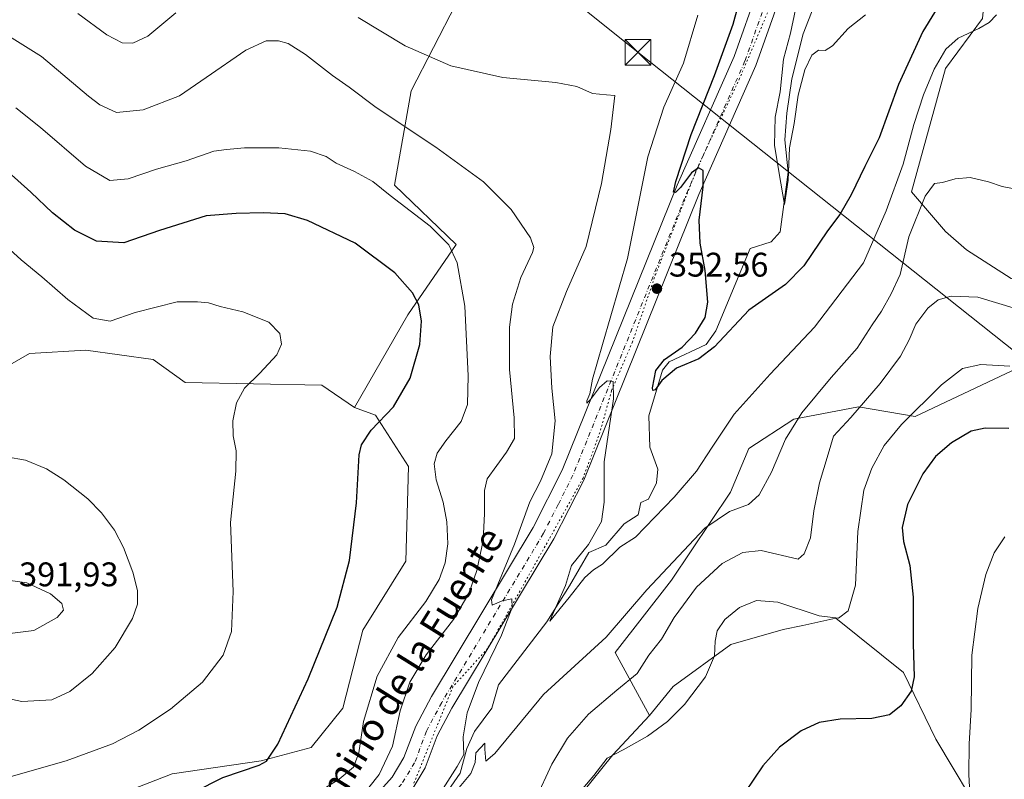
# Model space of a CAD drawing. Units: metres. Extents: x 574514 to 577223, y 4689505 to 4691846.
# Drawn here: x 576206 to 576494, y 4690299 to 4690522 of the extents above; entities that cross this region are included whole.
import ezdxf
from ezdxf.enums import TextEntityAlignment as Align

# ---------------------------------------------------------------- set-up
doc = ezdxf.new("R2010")
doc.units = ezdxf.units.M
doc.header["$MEASUREMENT"] = 0
doc.linetypes.add('DGN Style 4', pattern=[2.638475, 1.318413, -0.659207, 0.001648, -0.659207])
doc.linetypes.add('DGN Style 5', pattern=[1.153612, 0.494405, -0.659207])
for name, color, linetype, lineweight in [('Corriente natural lineal', 142, 'Continuous', 13), ('Corriente natural lineal oculto', 9, 'DGN Style 4', 13), ('Cultivos herbáceos CxS', 92, 'Continuous', 0), ('Cultivos leñosos CxS', 92, 'Continuous', 0), ('Curva de nivel maestra', 30, 'Continuous', 30), ('Curva de nivel normal', 30, 'Continuous', 0), ('Matorral CxS', 135, 'Continuous', 0), ('Pista no pavimentada Cxs', 111, 'Continuous', 0), ('Pista no pavimentada eje', 91, 'DGN Style 4', 0), ('Punto de cota en terreno', 7, 'Continuous', 0), ('Rótulo de punto de cota en terreno', 7, 'Continuous', 0), ('Tendido', 6, 'Continuous', 0), ('Texto cartográfico', 7, 'Continuous', 0), ('Torre de tendido puntual', 7, 'Continuous', 0), ('Vía pecuaria eje', 92, 'DGN Style 5', 0)]:
    doc.layers.add(name, color=color, linetype=linetype, lineweight=lineweight)
doc.styles.add('Style-Arial', font='txt')

# ---------------------------------------------------------------- blocks, each defined once
blk = doc.blocks.new('5PATER')
at = {"layer": 'Punto de cota en terreno', "linetype": 'Continuous', "lineweight": 0}
h = blk.add_hatch(color=51, dxfattribs=at)
edge = h.paths.add_edge_path()
edge.add_ellipse((0, 0), major_axis=(-0.11, -0.111), ratio=0.999422, start_angle=0, end_angle=360)
blk = doc.blocks.new('5TTEND')
at = {"layer": 'Corriente natural lineal oculto', "color": 7, "linetype": 'Continuous', "lineweight": 0}
for p, q in [((-0.375, 0.3754), (0.375, -0.3746)), ((0.372, 0.3784), (-0.372, -0.3776))]:
    blk.add_line(p, q, dxfattribs=at)
at = {"layer": 'Corriente natural lineal oculto', "color": 7, "linetype": 'Continuous', "lineweight": 0, "flags": 128}
blk.add_lwpolyline([(-0.375, -0.3746), (0.375, -0.3746), (0.375, 0.3754), (-0.375, 0.3754), (-0.372, -0.3776)], dxfattribs=at)

msp = doc.modelspace()

# ---------------------------------------------------------------- linework, layer by layer
at = {"layer": 'Corriente natural lineal', "color": 142, "linetype": 'Continuous', "lineweight": 13}
msp.add_polyline3d([(576328.55, 4690291.77, 360.29), (576334.71, 4690300.61, 360.12), (576336.62, 4690307.85, 359.59), (576338.93, 4690312.83, 359.03), (576343.99, 4690319.7, 358.21), (576345.94, 4690326.53, 357.81), (576360.07, 4690344.98, 356.24), (576366.71, 4690355.52, 355.5), (576372.37, 4690365.36, 355.03), (576377.41, 4690367.44, 353.93), (576382.74, 4690373.71, 353.48), (576386.9, 4690376.34, 353.04), (576387.65, 4690379.94, 352.96), (576389.86, 4690380.95, 352.99), (576392.23, 4690385.71, 352.38), (576392.69, 4690389.73, 352.09), (576390.29, 4690396.2, 351.62), (576389.96, 4690405.35, 351.18), (576393.98, 4690418.78, 350.41), (576395.96, 4690421.26, 350.57), (576406.8, 4690426.31, 349.6), (576409.66, 4690430.3, 349.33), (576419.73, 4690454.45, 347.68), (576425.82, 4690456.41, 346.35), (576428.5, 4690459.33, 346.14), (576430.83, 4690476.82, 345.74), (576429.85, 4690486.33, 344.97), (576430.47, 4690494.09, 344.85), (576431.93, 4690504.21, 344.15), (576435.24, 4690517.4, 343.87), (576438.34, 4690525.37, 343.46)], dxfattribs=at)
at = {"layer": 'Cultivos herbáceos CxS', "color": 92, "linetype": 'Continuous', "lineweight": 0}
for points in [[(576303.71, 4690407.82, 376.72), (576294.13, 4690414.42, 378.32), (576254.09, 4690415.19, 381.32), (576244.74, 4690421.91, 381.53), (576224.99, 4690424.66, 381.45), (576208.49, 4690423.66, 383.48), (576196.35, 4690416.73, 383.54), (576177.1, 4690415.96, 382.14), (576154.77, 4690409.8, 379.61), (576135.52, 4690402.1, 382.52), (576120.89, 4690392.09, 386.28), (576103.18, 4690397.48, 387.04), (576083.93, 4690398.25, 386.37), (576073.15, 4690397.48, 385.44)], [(576196.35, 4690416.73, 383.54), (576208.49, 4690423.66, 383.48), (576224.99, 4690424.66, 381.45), (576244.74, 4690421.91, 381.53), (576254.09, 4690415.19, 381.32), (576294.13, 4690414.42, 378.32), (576303.71, 4690407.82, 376.72), (576309.89, 4690405.54, 375.71), (576319.54, 4690390.54, 372.26), (576318.77, 4690362.81, 373.17), (576306.17, 4690342.55, 373.76), (576300.29, 4690319.67, 372.92), (576291.05, 4690308.12, 373.8), (576276.42, 4690304.27, 375.23), (576250.24, 4690300.42, 377.27), (576226.37, 4690291.17, 377.62), (576224.37, 4690277.21, 376.4), (576242.4, 4690266.17, 374.57), (576246.39, 4690251.89, 373.64), (576245.62, 4690241.87, 373.23), (576230.99, 4690238.02, 374.73), (576215.59, 4690227.24, 376.25), (576207.12, 4690217.22, 377.03), (576201.73, 4690209.52, 377.54)], [(576303.71, 4690407.82, 376.72), (576309.89, 4690405.54, 375.71), (576319.54, 4690390.54, 372.26), (576318.77, 4690362.81, 373.17), (576306.17, 4690342.55, 373.76), (576300.29, 4690319.67, 372.92), (576291.05, 4690308.12, 373.8), (576276.42, 4690304.27, 375.23), (576250.24, 4690300.42, 377.27), (576226.37, 4690291.17, 377.62), (576224.37, 4690277.21, 376.4), (576242.4, 4690266.17, 374.57), (576246.39, 4690251.89, 373.64), (576245.62, 4690241.87, 373.23), (576230.99, 4690238.02, 374.73), (576215.59, 4690227.24, 376.25), (576207.12, 4690217.22, 377.03), (576201.73, 4690209.52, 377.54)], [(576370.17, 4690294.44, 369.5), (576379.41, 4690306, 368.9), (576390.19, 4690317.55, 367.69), (576397.12, 4690326.03, 367.47), (576414.05, 4690338.35, 370.22), (576429.4, 4690342.7, 371.14), (576435.19, 4690343.96, 370.53), (576444.85, 4690346.05, 369.44), (576464.61, 4690330.12, 373.96), (576474.11, 4690310.62, 376.76), (576489.08, 4690285.54, 381.11)], [(576420.21, 4690109.95, 396.14), (576428.87, 4690105.33, 395.15), (576429.49, 4690104.4, 395.3), (576435.61, 4690106.87, 394.85), (576434.07, 4690116.88, 393.48), (576427.91, 4690133.83, 390.47), (576409.08, 4690196.09, 381.68), (576398.64, 4690237.81, 376.39), (576398.35, 4690251.15, 375.3), (576402.5, 4690259.78, 375.82), (576448.75, 4690270.68, 381.76), (576479.5, 4690279.81, 381.17), (576489.08, 4690285.54, 381.11), (576474.11, 4690310.62, 376.76), (576464.61, 4690330.12, 373.96), (576444.85, 4690346.05, 369.44), (576435.19, 4690343.96, 370.53), (576429.4, 4690342.7, 371.14), (576414.05, 4690338.35, 370.22), (576397.12, 4690326.03, 367.47), (576390.19, 4690317.55, 367.69)], [(576370.17, 4690294.44, 369.5), (576379.41, 4690306, 368.9), (576390.19, 4690317.55, 367.69)]]:
    msp.add_polyline3d(points, dxfattribs=at)
at = {"layer": 'Cultivos leñosos CxS', "color": 92, "linetype": 'Continuous', "lineweight": 0}
for points in [[(576496.25, 4690445.62, 361.83), (576483.16, 4690454.09, 361.15), (576477, 4690459.48, 360.53), (576466.99, 4690471.04, 357.21), (576477, 4690507.24, 356.12), (576487.78, 4690521.88, 353.67), (576490.86, 4690553.46, 349.52), (576515.59, 4690620.82, 344.92)], [(576515.59, 4690620.82, 344.92), (576490.86, 4690553.46, 349.52), (576487.78, 4690521.88, 353.67), (576477, 4690507.24, 356.12), (576466.99, 4690471.04, 357.21), (576477, 4690459.48, 360.53), (576483.16, 4690454.09, 361.15), (576496.25, 4690445.62, 361.83), (576528.01, 4690439.26, 361.3)]]:
    msp.add_polyline3d(points, dxfattribs=at)
at = {"layer": 'Curva de nivel maestra', "color": 30, "linetype": 'Continuous', "lineweight": 30, "flags": 128}
for points, elevation in [([(576482.14, 4690537.42), (576470.29, 4690518.09), (576463.2, 4690502.52), (576457.48, 4690486.94), (576453.34, 4690478.5), (576449.34, 4690470.19), (576445.98, 4690464.42), (576442.37, 4690459.58), (576435.44, 4690449.37), (576430.1, 4690443.9), (576419.3, 4690436.37), (576409.27, 4690425.66), (576404.69, 4690422.06), (576398.08, 4690419.33), (576393.8, 4690415.71), (576391.87, 4690413.06), (576391.15, 4690412.84), (576391.06, 4690413.61), (576392.08, 4690418.67), (576394.6, 4690421.86), (576399.75, 4690425.51), (576403.72, 4690429.64), (576406.53, 4690434.25), (576407.27, 4690438.68), (576406.56, 4690447.96), (576405.02, 4690456), (576404.76, 4690462.76), (576405.94, 4690472.57), (576405.96, 4690477.35), (576404.61, 4690478.13), (576402.56, 4690476.66), (576399.24, 4690472.38), (576397.82, 4690470.85), (576397.22, 4690470.93), (576397.9, 4690474.08), (576402.4, 4690487.85), (576409.27, 4690505.19), (576414.77, 4690520.19), (576418.23, 4690533.14)], 350), ([(576256.8, 4690295.18), (576265.13, 4690299.38), (576275.8, 4690302.99), (576277.93, 4690304.15), (576281.22, 4690309.11), (576290.16, 4690328.28), (576298.63, 4690349.29), (576302.25, 4690363.02), (576304.3, 4690379.84), (576305.12, 4690393.92), (576305.83, 4690396.85), (576308.59, 4690401.15), (576315.2, 4690407.98), (576320, 4690416.43), (576322.86, 4690426.26), (576323.38, 4690433.11), (576322.54, 4690437.94), (576320.73, 4690441.46), (576315.54, 4690447.27), (576303.95, 4690456.05), (576289.96, 4690462.69), (576283.39, 4690464.62), (576276.99, 4690464.92), (576269.04, 4690464.68), (576260.23, 4690464), (576246.53, 4690459.74), (576236.07, 4690456.15), (576228.14, 4690456.56), (576221.69, 4690459.82), (576215.24, 4690464.95), (576208.9, 4690470.95), (576202.2, 4690476.92)], 375), ([(576495.52, 4690401.66), (576488.6, 4690401.73), (576484.48, 4690400.93), (576478.71, 4690397.5), (576474.04, 4690393.42), (576470.32, 4690388.38), (576465.85, 4690379.44), (576464.3, 4690372.63), (576464.68, 4690368.58), (576466.52, 4690361.53), (576467.46, 4690352.2), (576467.51, 4690338.54), (576467.77, 4690328.82), (576466.92, 4690324.7), (576463.87, 4690320.36), (576460.52, 4690317.75), (576455.41, 4690316.68), (576446.05, 4690316.46), (576439.98, 4690315.5), (576434.7, 4690313), (576428.34, 4690308.25), (576423.46, 4690302.74), (576418.12, 4690294.98)], 375)]:
    msp.add_lwpolyline(points, dxfattribs=dict(at, elevation=elevation))
at = {"layer": 'Curva de nivel normal', "color": 30, "linetype": 'Continuous', "lineweight": 0, "flags": 128}
for points, elevation in [([(576251.36, 4690523.52), (576243.11, 4690516.68), (576238.79, 4690514.62), (576235.62, 4690514.7), (576231.14, 4690517.06), (576222.66, 4690523.37)], 360), ([(576453.55, 4690522.95), (576448.41, 4690518.98), (576443.81, 4690513.9), (576441.69, 4690512.47), (576439.78, 4690512.64), (576437.76, 4690511.1), (576435.77, 4690506.85), (576433.8, 4690499.36), (576432.63, 4690491.07), (576431.26, 4690483.99), (576430.85, 4690474.47), (576429.74, 4690467.37), (576428.17, 4690476.46), (576426.82, 4690484.72), (576427.06, 4690492.97), (576428.55, 4690500.39), (576429.44, 4690510), (576431.53, 4690517.63), (576432.95, 4690524.48)], 345), ([(576329.7, 4690296.16), (576333.8, 4690302.54), (576335.82, 4690306.1), (576335.59, 4690311.23), (576336.78, 4690318.31), (576340.12, 4690327.19), (576346.78, 4690341.04), (576349.98, 4690349.24), (576349.87, 4690351.71), (576347.06, 4690351.19), (576344.08, 4690349.86), (576343.92, 4690351.4), (576350.65, 4690367.72), (576355.13, 4690380.2), (576358.26, 4690386.2), (576361.61, 4690394.2), (576362.59, 4690403.93), (576361.59, 4690413.53), (576361.13, 4690422.82), (576361.91, 4690431.46), (576365.87, 4690441.8), (576371.65, 4690455), (576376.18, 4690473.55), (576378.85, 4690489.35), (576380.02, 4690499.34), (576377.64, 4690499.48), (576373.54, 4690499.94), (576368.88, 4690501.94), (576362.72, 4690503.12), (576347.22, 4690504.62), (576331.99, 4690508.05), (576318.63, 4690513.86), (576304.78, 4690522.2)], 360), ([(576404.32, 4690522.88), (576400.2, 4690508.77), (576394.36, 4690495.91), (576389.72, 4690481.37), (576383.74, 4690451.48), (576376.46, 4690426.3), (576373.47, 4690416.12), (576372.68, 4690411.86), (576371.83, 4690409.75), (576371.88, 4690409.06), (576372.95, 4690410.19), (576375.58, 4690413.73), (576377.79, 4690415.65), (576379.58, 4690415.49), (576379.62, 4690410.36), (576376.88, 4690391.88), (576376.9, 4690380.1), (576376.16, 4690374.43), (576372.31, 4690367.65), (576367.33, 4690361.53), (576365.62, 4690355.65), (576361.66, 4690346.87), (576361, 4690345.19), (576366.7, 4690352.11), (576371.23, 4690358), (576373.79, 4690360.26), (576376.46, 4690361.94), (576381.46, 4690366.89), (576386.12, 4690369.84), (576397.42, 4690381.53), (576403.97, 4690389.18), (576408.55, 4690396.2), (576415.05, 4690405.86), (576425.55, 4690417.58), (576438.59, 4690431.41), (576452.9, 4690450.25), (576459.56, 4690465.53), (576464.52, 4690479.19), (576467.69, 4690490.85), (576470.48, 4690499.47), (576473.62, 4690506.99), (576477.09, 4690512.88), (576480.7, 4690516.11), (576486.78, 4690518.93), (576489.78, 4690520.73), (576491.9, 4690523)], 355), ([(576301.88, 4690288.8), (576310.92, 4690300.21), (576314.85, 4690308.54), (576317.15, 4690318.86), (576319.95, 4690327.29), (576324.78, 4690335.29), (576332.75, 4690345.72), (576337.22, 4690353.34), (576339.59, 4690360.04), (576341.42, 4690368.81), (576341.88, 4690376.74), (576341.85, 4690383.49), (576342.6, 4690386.92), (576348.26, 4690394.7), (576350.61, 4690398.74), (576350.55, 4690404.81), (576349.12, 4690418.94), (576349.13, 4690431.39), (576350.06, 4690438.14), (576352.52, 4690445.93), (576355.87, 4690453.28), (576356.31, 4690454.71), (576355.36, 4690457.58), (576349.7, 4690465.86), (576341.51, 4690474), (576327.57, 4690484.12), (576310.06, 4690495.74), (576302.17, 4690501.74), (576297.31, 4690505.16), (576289.4, 4690511.34), (576284.26, 4690514.53), (576281.47, 4690515.3), (576277.8, 4690515.31), (576271.91, 4690512.64), (576260.25, 4690504.61), (576252.4, 4690499.24), (576241.76, 4690495.12), (576233.98, 4690494.37), (576229.09, 4690496.59), (576225.72, 4690499.1), (576211.97, 4690510.71), (576201.06, 4690517.56)], 365), ([(576204.48, 4690495.73), (576211.72, 4690489.93), (576224.84, 4690478.6), (576231.97, 4690474.35), (576237.39, 4690474.86), (576245.66, 4690477.72), (576254.36, 4690480.19), (576262.52, 4690482.98), (576266.23, 4690483.49), (576271.53, 4690483.99), (576281.57, 4690483.98), (576290.79, 4690482.98), (576295.4, 4690481.4), (576298.33, 4690479.46), (576303.77, 4690477.06), (576309.15, 4690474.1), (576314.23, 4690470.02), (576325.92, 4690461.02), (576331.37, 4690455.56), (576333.82, 4690450.24), (576336.05, 4690437.53), (576337.09, 4690417.15), (576336.85, 4690408.75), (576335, 4690403.74), (576330.47, 4690398.07), (576327.96, 4690394.46), (576327.05, 4690391.27), (576327.68, 4690386.58), (576329.71, 4690380.1), (576330.78, 4690374.27), (576331.07, 4690367.82), (576330.32, 4690362.3), (576328.58, 4690357.4), (576324.64, 4690350.97), (576316.52, 4690340.36), (576310.34, 4690329.05), (576306.41, 4690315.78), (576305.03, 4690306.55), (576303.48, 4690302.4), (576299.28, 4690298.86), (576290.59, 4690293.47)], 370), ([(576499.11, 4690471.51), (576493.54, 4690472.62), (576489.59, 4690474.03), (576484.19, 4690475.3), (576479.78, 4690474.9), (576476.11, 4690473.84), (576473.78, 4690473.49), (576471.05, 4690469.75), (576466.22, 4690457.9), (576463.7, 4690446.86), (576461.05, 4690441.2), (576458.18, 4690436.09), (576455.5, 4690432.07), (576451.12, 4690425.23), (576443.46, 4690416.58), (576434.86, 4690406.22), (576430.06, 4690398.56), (576425.92, 4690388.9), (576422.36, 4690382.24), (576419.18, 4690379.36), (576413.61, 4690377.3), (576406.42, 4690372.48), (576389.46, 4690354.39), (576377.46, 4690340.53), (576359.12, 4690323.67), (576344.84, 4690306.4), (576342.2, 4690304.19), (576341.92, 4690307.66), (576341.93, 4690309.43), (576339.31, 4690306.57), (576339.1, 4690303.71), (576337.79, 4690300.54), (576332.46, 4690294.04)], 360), ([(576198.2, 4690298.32), (576219.24, 4690304.22), (576232.8, 4690309.18), (576240.47, 4690313.26), (576249.8, 4690319.43), (576259.15, 4690327.34), (576265.22, 4690335.18), (576267.66, 4690342.2), (576268.17, 4690353.86), (576267.35, 4690374.14), (576268.91, 4690389.19), (576269.04, 4690395.11), (576268.17, 4690399.57), (576268.09, 4690403.96), (576269.13, 4690409.21), (576271.45, 4690413.53), (576276, 4690417.94), (576280.92, 4690423.31), (576282.36, 4690426.44), (576281.85, 4690429.53), (576278.66, 4690432.82), (576270.97, 4690435.9), (576264.35, 4690437.42), (576260.93, 4690438.51), (576257.67, 4690438.83), (576251.79, 4690438.78), (576239.43, 4690435.7), (576232.12, 4690433.18), (576227.1, 4690434.01), (576219.69, 4690439.52), (576212.11, 4690446.19), (576206.02, 4690451.08), (576201.66, 4690455.14)], 380), ([(576497.82, 4690436.76), (576486.45, 4690440.17), (576478.61, 4690440.43), (576474.81, 4690439.36), (576471.76, 4690436.97), (576468.26, 4690432.3), (576466.33, 4690427.64), (576463.76, 4690422.86), (576457.78, 4690414.86), (576449.25, 4690404.86), (576444.1, 4690399.43), (576442.6, 4690394.12), (576440, 4690385.76), (576438.38, 4690377.53), (576437.44, 4690369.61), (576435.5, 4690364.93), (576433.79, 4690363.38), (576422.97, 4690365.93), (576417.56, 4690365.3), (576411.46, 4690362.06), (576403.93, 4690355.14), (576397.4, 4690346.22), (576393.74, 4690339.87), (576390.03, 4690335.21), (576386.57, 4690329.87), (576380.64, 4690324.92), (576372.36, 4690317.93), (576366.12, 4690310.9), (576361.55, 4690303.23), (576356.74, 4690292.9)], 365), ([(576369.6, 4690294.87), (576373.89, 4690299.93), (576377.82, 4690304.99), (576382.51, 4690307.48), (576389.66, 4690311.46), (576395.51, 4690315.73), (576400.43, 4690320.72), (576406.66, 4690328.87), (576409.21, 4690335.07), (576409.42, 4690339.29), (576410.04, 4690342.35), (576412.24, 4690345.66), (576416.58, 4690349.2), (576421.57, 4690351.24), (576427.83, 4690350.72), (576439.94, 4690346.75), (576445.6, 4690346.03), (576448.44, 4690348.24), (576450.58, 4690355.72), (576451.29, 4690371.49), (576453.03, 4690383.58), (576455.34, 4690390.08), (576458.94, 4690396.72), (576464.02, 4690402.82), (576475.78, 4690414.45), (576481.97, 4690419.26), (576487.34, 4690420.42), (576495.82, 4690419.95)], 370), ([(576192.56, 4690324.54), (576206.2, 4690321.66), (576215.04, 4690322.12), (576220.31, 4690324.6), (576226.8, 4690329.86), (576233.57, 4690337.46), (576238.64, 4690345.96), (576240.12, 4690350.2), (576240.08, 4690354.15), (576238.78, 4690359.51), (576236.02, 4690366.75), (576233.35, 4690371.84), (576229.58, 4690376.99), (576225.58, 4690381.06), (576218.56, 4690386.62), (576213.44, 4690389.83), (576207.31, 4690392.38), (576201.68, 4690393.37)], 385), ([(576494.35, 4690369.87), (576491.22, 4690365.2), (576488.74, 4690358.86), (576486.41, 4690348.95), (576484.69, 4690335.2), (576484.46, 4690319.29), (576483.9, 4690309.18), (576483.76, 4690300.19), (576484.08, 4690294.65)], 380), ([(576200.06, 4690357.53), (576197.08, 4690355.66), (576194.12, 4690352.37), (576192.16, 4690348), (576191.85, 4690345.57), (576192.86, 4690344.06), (576196.18, 4690342.46), (576201.9, 4690341.46), (576209.75, 4690342.48), (576216.61, 4690346.31), (576218.46, 4690348.42), (576217.99, 4690350.38), (576214.6, 4690353.18), (576207.66, 4690356.41), (576200.06, 4690357.53)], 390)]:
    msp.add_lwpolyline(points, dxfattribs=dict(at, elevation=elevation))
at = {"layer": 'Matorral CxS', "color": 135, "linetype": 'Continuous', "lineweight": 0}
for points in [[(576462.96, 4690688.74, 335.62), (576459.29, 4690672.86, 335.88), (576449.28, 4690664.39, 338.96), (576433.3, 4690631.93, 347.18), (576423.5, 4690615.19, 350.53), (576412.47, 4690596.52, 354.63), (576410.18, 4690585.03, 355.38), (576385.76, 4690587.74, 355.08), (576374.98, 4690576.96, 355.96), (576362.62, 4690580.82, 354.64), (576355.73, 4690577.73, 354.95), (576349.57, 4690564.63, 355.97), (576349.37, 4690547.48, 356.42), (576342.64, 4690537.67, 355.64), (576333.4, 4690526.12, 355.37), (576320.31, 4690500.7, 362.05), (576315.41, 4690473.02, 368.54), (576333.58, 4690455.63, 368.95), (576319.41, 4690434.98, 375.83), (576303.71, 4690407.82, 376.72)], [(576515.59, 4690620.82, 344.92), (576490.86, 4690553.46, 349.52), (576487.78, 4690521.88, 353.67), (576477, 4690507.24, 356.12), (576466.99, 4690471.04, 357.21), (576477, 4690459.48, 360.53), (576483.16, 4690454.09, 361.15), (576496.25, 4690445.62, 361.83)], [(576515.59, 4690620.82, 344.92), (576490.86, 4690553.46, 349.52), (576487.78, 4690521.88, 353.67), (576477, 4690507.24, 356.12), (576466.99, 4690471.04, 357.21), (576477, 4690459.48, 360.53), (576483.16, 4690454.09, 361.15), (576496.25, 4690445.62, 361.83), (576528.01, 4690439.26, 361.3)], [(576333.4, 4690526.12, 355.37), (576320.31, 4690500.7, 362.05), (576315.41, 4690473.02, 368.54), (576333.58, 4690455.63, 368.95), (576319.41, 4690434.98, 375.83), (576303.71, 4690407.82, 376.72), (576294.13, 4690414.42, 378.32), (576254.09, 4690415.19, 381.32), (576244.74, 4690421.91, 381.53), (576224.99, 4690424.66, 381.45), (576208.49, 4690423.66, 383.48), (576196.35, 4690416.73, 383.54)], [(576226.37, 4690291.17, 377.62), (576250.24, 4690300.42, 377.27), (576276.42, 4690304.27, 375.23), (576291.05, 4690308.12, 373.8), (576300.29, 4690319.67, 372.92), (576306.17, 4690342.55, 373.76), (576318.77, 4690362.81, 373.17), (576319.54, 4690390.54, 372.26), (576309.89, 4690405.54, 375.71), (576303.71, 4690407.82, 376.72), (576319.41, 4690434.98, 375.83), (576333.58, 4690455.63, 368.95), (576315.41, 4690473.02, 368.54), (576320.31, 4690500.7, 362.05), (576333.4, 4690526.12, 355.37)], [(576528.01, 4690439.26, 361.3), (576514.15, 4690426.94, 366.19), (576468.07, 4690405.18, 369.68), (576451.49, 4690408, 363.91), (576432.51, 4690404.41, 358.98), (576419.36, 4690395.86, 356.93), (576413.92, 4690383.03, 357.35), (576396.69, 4690357.24, 360.76), (576380.18, 4690336.04, 360.9), (576390.19, 4690317.55, 367.69)], [(576514.15, 4690426.94, 366.19), (576468.07, 4690405.18, 369.68), (576451.49, 4690408, 363.91), (576432.51, 4690404.41, 358.98), (576419.36, 4690395.86, 356.93), (576413.92, 4690383.03, 357.35), (576396.69, 4690357.24, 360.76), (576380.18, 4690336.04, 360.9), (576390.19, 4690317.55, 367.69), (576379.41, 4690306, 368.9), (576370.17, 4690294.44, 369.5)], [(576489.08, 4690285.54, 381.11), (576474.11, 4690310.62, 376.76), (576464.61, 4690330.12, 373.96), (576444.85, 4690346.05, 369.44), (576435.19, 4690343.96, 370.53), (576429.4, 4690342.7, 371.14), (576414.05, 4690338.35, 370.22), (576397.12, 4690326.03, 367.47), (576390.19, 4690317.55, 367.69), (576380.18, 4690336.04, 360.9), (576396.69, 4690357.24, 360.76), (576413.92, 4690383.03, 357.35), (576419.36, 4690395.86, 356.93), (576432.51, 4690404.41, 358.98), (576451.49, 4690408, 363.91), (576468.07, 4690405.18, 369.68), (576514.15, 4690426.94, 366.19)], [(576303.71, 4690407.82, 376.72), (576294.13, 4690414.42, 378.32), (576254.09, 4690415.19, 381.32), (576244.74, 4690421.91, 381.53), (576224.99, 4690424.66, 381.45), (576208.49, 4690423.66, 383.48), (576196.35, 4690416.73, 383.54), (576177.1, 4690415.96, 382.14), (576154.77, 4690409.8, 379.61), (576135.52, 4690402.1, 382.52), (576120.89, 4690392.09, 386.28), (576103.18, 4690397.48, 387.04), (576083.93, 4690398.25, 386.37), (576073.15, 4690397.48, 385.44)], [(576303.71, 4690407.82, 376.72), (576309.89, 4690405.54, 375.71), (576319.54, 4690390.54, 372.26), (576318.77, 4690362.81, 373.17), (576306.17, 4690342.55, 373.76), (576300.29, 4690319.67, 372.92), (576291.05, 4690308.12, 373.8), (576276.42, 4690304.27, 375.23), (576250.24, 4690300.42, 377.27), (576226.37, 4690291.17, 377.62), (576224.37, 4690277.21, 376.4), (576242.4, 4690266.17, 374.57), (576246.39, 4690251.89, 373.64), (576245.62, 4690241.87, 373.23), (576230.99, 4690238.02, 374.73), (576215.59, 4690227.24, 376.25), (576207.12, 4690217.22, 377.03), (576201.73, 4690209.52, 377.54)], [(576420.21, 4690109.95, 396.14), (576428.87, 4690105.33, 395.15), (576429.49, 4690104.4, 395.3), (576435.61, 4690106.87, 394.85), (576434.07, 4690116.88, 393.48), (576427.91, 4690133.83, 390.47), (576409.08, 4690196.09, 381.68), (576398.64, 4690237.81, 376.39), (576398.35, 4690251.15, 375.3), (576402.5, 4690259.78, 375.82), (576448.75, 4690270.68, 381.76), (576479.5, 4690279.81, 381.17), (576489.08, 4690285.54, 381.11), (576474.11, 4690310.62, 376.76), (576464.61, 4690330.12, 373.96), (576444.85, 4690346.05, 369.44), (576435.19, 4690343.96, 370.53), (576429.4, 4690342.7, 371.14), (576414.05, 4690338.35, 370.22), (576397.12, 4690326.03, 367.47), (576390.19, 4690317.55, 367.69)], [(576370.17, 4690294.44, 369.5), (576379.41, 4690306, 368.9), (576390.19, 4690317.55, 367.69)]]:
    msp.add_polyline3d(points, dxfattribs=at)
at = {"layer": 'Pista no pavimentada Cxs', "color": 111, "linetype": 'Continuous', "lineweight": 0}
for points in [[(576193.86, 4690181.69, 373.15), (576219.97, 4690200.35, 370.92), (576255.24, 4690225.28, 368.79), (576261.04, 4690232.03, 368.07), (576291.17, 4690273.02, 365.04), (576314.75, 4690299.44, 364), (576318.24, 4690305.18, 363.4), (576321.68, 4690314.36, 362.98), (576326.28, 4690323.06, 362.89), (576356.14, 4690372.62, 359.1), (576364.62, 4690389.42, 357.68), (576398.32, 4690473, 350.43), (576414.98, 4690510.7, 348.62), (576436.41, 4690571.22, 344.35), (576442.57, 4690590.22, 342.83), (576449.58, 4690608.64, 342.16), (576454.89, 4690626.48, 340.39), (576464.02, 4690660.04, 337.9), (576467.2, 4690666.67, 337.76), (576468.66, 4690677.46, 337.02), (576468.92, 4690680, 336.76)], [(576480.03, 4690667.52, 338.18), (576472.64, 4690659.66, 337.9), (576470.05, 4690655.49, 337.9), (576461.53, 4690624.58, 339.65), (576456.13, 4690606.43, 340.88), (576449.09, 4690587.93, 342.34), (576442.95, 4690569, 343.55), (576421.4, 4690508.15, 347.92), (576404.68, 4690470.32, 349.76), (576370.91, 4690386.57, 356.52), (576362.19, 4690369.28, 358.07), (576332.29, 4690319.66, 361.54), (576327.99, 4690311.52, 362.11), (576324.48, 4690302.15, 362.72), (576320.32, 4690295.31, 363.2), (576296.54, 4690268.67, 364.49), (576266.45, 4690227.74, 367.53), (576259.92, 4690220.13, 368.15), (576224.03, 4690194.76, 370.7), (576212.32, 4690186.03, 371.56), (576197.91, 4690176.1, 372.74)], [(576291.17, 4690273.02, 365.04), (576314.75, 4690299.44, 364), (576318.24, 4690305.18, 363.4), (576321.68, 4690314.36, 362.98), (576326.28, 4690323.06, 362.89), (576356.14, 4690372.62, 359.1), (576364.62, 4690389.42, 357.68), (576398.32, 4690473, 350.43), (576414.98, 4690510.7, 348.62), (576436.41, 4690571.22, 344.35)], [(576442.95, 4690569, 343.55), (576421.4, 4690508.15, 347.92), (576404.68, 4690470.32, 349.76), (576370.91, 4690386.57, 356.52), (576362.19, 4690369.28, 358.07), (576332.29, 4690319.66, 361.54), (576327.99, 4690311.52, 362.11), (576324.48, 4690302.15, 362.72), (576320.32, 4690295.31, 363.2)]]:
    msp.add_polyline3d(points, dxfattribs=at)
at = {"layer": 'Pista no pavimentada eje', "color": 91, "linetype": 'DGN Style 4', "lineweight": 0}
msp.add_polyline3d([(576473.63, 4690677.78, 337.07), (576465.89, 4690653.4, 338.16), (576461.63, 4690637.95, 339.03), (576458.21, 4690625.53, 340.04), (576452.86, 4690607.54, 341.42), (576445.83, 4690589.08, 342.69), (576439.68, 4690570.11, 343.86), (576418.19, 4690509.43, 348.05), (576401.5, 4690471.66, 350.23), (576367.77, 4690388, 357.07), (576363.41, 4690379.35, 358.03), (576359.17, 4690370.95, 358.59), (576329.29, 4690321.36, 362.14), (576324.84, 4690312.94, 362.51), (576321.36, 4690303.67, 363.16), (576317.54, 4690297.38, 363.48), (576293.86, 4690270.85, 364.86), (576263.75, 4690229.89, 367.75), (576260.85, 4690226.51, 368.07), (576257.58, 4690222.71, 368.47), (576222, 4690197.56, 370.77), (576216.15, 4690193.19, 371.28), (576203.09, 4690183.86, 372.42)], dxfattribs=at)
at = {"layer": 'Tendido', "color": 6, "linetype": 'Continuous', "lineweight": 0}
msp.add_polyline3d([(577207.12, 4689681.99, 372.33), (577156.92, 4689769.85, 367.92), (577021.69, 4690007.2, 364.03), (576844.16, 4690149.24, 382.24), (576701.05, 4690262.43, 382.04), (576551.51, 4690381.17, 380.96), (576386.81, 4690511.99, 360.92), (576225.44, 4690641.01, 337.86), (575990.3, 4690827.67, 349.23), (575814.48, 4690967.88, 353.74), (575674.19, 4691079.86, 361.16), (575561.45, 4691169.86, 361.64), (575402.14, 4691296.21, 370.86), (575232.89, 4691386.75, 369.49), (575070.33, 4691475.14, 375.28), (575038.87, 4691491.93, 376.9)], dxfattribs=at)
at = {"layer": 'Vía pecuaria eje', "color": 92, "linetype": 'DGN Style 5', "lineweight": 0}
msp.add_polyline3d([(576397.83, 4690751.68, 331.31), (576439.57, 4690713.35, 334.32), (576449.41, 4690702.78, 334.74), (576455.92, 4690697.37, 335.26), (576460.25, 4690690.14, 335.57), (576470.54, 4690682.11, 336.6), (576470.54, 4690653.13, 337.83), (576464.4, 4690634.05, 338.81), (576455.53, 4690612.92, 340.74), (576434.33, 4690550.61, 344.92), (576426.15, 4690526.75, 346.57), (576416.6, 4690504.26, 348.38), (576404.32, 4690478.36, 349.8), (576392.05, 4690447, 352.27), (576385.21, 4690427.07, 353.42), (576379.07, 4690412.75, 354.81), (576375.66, 4690400.48, 355.37), (576370.73, 4690387.14, 356.54), (576360.73, 4690369.14, 358.3), (576342.73, 4690337.14, 360.51), (576332.6, 4690325.99, 361.6), (576321.01, 4690297.36, 363.33)], dxfattribs=at)

# ---------------------------------------------------------------- block references
at = {"layer": 'Punto de cota en terreno', "color": 7, "linetype": 'Continuous', "lineweight": 0, "xscale": 10, "yscale": 10, "zscale": 10}
msp.add_blockref('5PATER', (576392.38, 4690442.68, 352.56), dxfattribs=at)
at = {"layer": 'Torre de tendido puntual', "color": 7, "linetype": 'Continuous', "lineweight": 0, "xscale": 10, "yscale": 10, "zscale": 10}
msp.add_blockref('5TTEND', (576386.81, 4690511.99, 360.92), dxfattribs=at)

# ---------------------------------------------------------------- texts
at = {"layer": 'Rótulo de punto de cota en terreno', "color": 7, "linetype": 'Continuous', "lineweight": 0, "style": 'Style-Arial'}
for s, p in [('352,56', (576395.91, 4690446.21)), ('391,93', (576205.41, 4690355.41))]:
    msp.add_text(s, height=7, dxfattribs=at).set_placement(p)
at = {"layer": 'Texto cartográfico', "color": 7, "linetype": 'Continuous', "lineweight": 0, "style": 'Style-Arial'}
msp.add_text('Camino de la Fuente', height=8, rotation=58.1027, dxfattribs=at).set_placement((576316.84, 4690327.3), align=Align.MIDDLE_CENTER)

doc.saveas('drawing.dxf')
